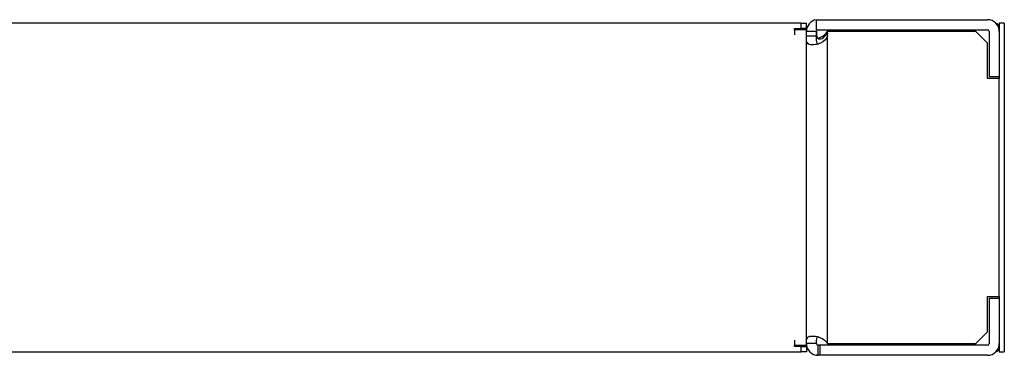
# Model space of a CAD drawing. Extents: x -6 to 1739, y -316 to 926.
# Drawn here: x 1164 to 1458, y 786 to 886 of the extents above; entities that cross this region are included whole.
import ezdxf

# ---------------------------------------------------------------- set-up
doc = ezdxf.new("R2010")
doc.units = 0
doc.header["$MEASUREMENT"] = 0
doc.layers.add('4', color=7, linetype='CONTINUOUS')

msp = doc.modelspace()

# ---------------------------------------------------------------- linework, layer by layer
at = {"layer": '4', "color": 30, "linetype": 'Continuous'}
for p, q in [((1397.3, 884.73), (1056.3, 884.73)), ((1397.3, 884.73), (1398.8, 884.73)), ((1397.3, 884.1), (1397.3, 884.73)), ((1397.3, 883.14), (1397.3, 884.1)), ((1398.8, 883.23), (1398.8, 884.73)), ((1401.8, 885.73), (1452.8, 885.73)), ((1401.8, 882.73), (1401.8, 885.73)), ((1395.3, 882.73), (1395.3, 883.14)), ((1395.3, 883.14), (1397.3, 883.14)), ((1398.8, 882.73), (1395.3, 882.73)), ((1395.3, 882.73), (1395.3, 881.23)), ((1397.3, 883.23), (1398.8, 883.23)), ((1397.3, 883.14), (1397.3, 882.73)), ((1398.8, 883.23), (1398.8, 882.73)), ((1398.8, 788.73), (1398.8, 882.73)), ((1401.8, 882.23), (1398.8, 882.23)), ((1398.8, 880.93), (1401.8, 880.93)), ((1401.8, 882.73), (1452.8, 882.73)), ((1401.8, 880.93), (1401.8, 882.23)), ((1403.7, 882.73), (1403.7, 882.73)), ((1405.1, 882.23), (1405.1, 882.23)), ((1405.1, 882.23), (1405.1, 882.23)), ((1449.3, 882.23), (1405.1, 882.23)), ((1405.1, 880.93), (1405.1, 882.23)), ((1405.1, 789.23), (1405.1, 880.93)), ((1426.7, 882.73), (1426.7, 882.73)), ((1440.3, 882.73), (1440.3, 882.73)), ((1447.3, 882.73), (1447.3, 882.73)), ((1449.3, 882.23), (1449.3, 882.23)), ((1452.8, 878.73), (1449.3, 882.23)), ((1453.3, 882.23), (1453.3, 868.73)), ((1456.3, 882.23), (1456.3, 868.73)), ((1452.8, 878.73), (1452.8, 878.73)), ((1452.8, 868.23), (1452.8, 878.73)), ((1453.3, 868.73), (1453.3, 868.73)), ((1453.3, 868.73), (1453.3, 868.73)), ((1456.3, 868.73), (1453.3, 868.73)), ((1456.3, 868.73), (1456.3, 868.73)), ((1456.3, 868.23), (1452.8, 868.23)), ((1456.3, 868.23), (1456.3, 868.23)), ((1456.3, 803.23), (1456.3, 868.23)), ((1452.8, 803.23), (1456.3, 803.23)), ((1452.8, 792.73), (1452.8, 803.23)), ((1453.3, 802.73), (1453.3, 802.73)), ((1453.3, 802.73), (1453.3, 789.23)), ((1453.3, 802.73), (1456.3, 802.73)), ((1456.3, 803.23), (1456.3, 803.23)), ((1456.3, 802.73), (1456.3, 789.23)), ((1449.3, 789.23), (1452.8, 792.73)), ((1452.8, 792.73), (1452.8, 792.73)), ((1395.3, 790.23), (1395.3, 788.73)), ((1056.3, 786.73), (1397.3, 786.73)), ((1395.3, 788.73), (1398.8, 788.73)), ((1395.3, 788.31), (1395.3, 788.73)), ((1397.3, 788.31), (1395.3, 788.31)), ((1397.3, 788.73), (1397.3, 788.31)), ((1397.3, 787.35), (1397.3, 788.31)), ((1398.8, 788.23), (1397.3, 788.23)), ((1397.3, 786.73), (1397.3, 787.35)), ((1398.8, 786.73), (1397.3, 786.73)), ((1401.8, 789.23), (1398.8, 789.23)), ((1398.8, 788.73), (1398.8, 788.23)), ((1398.8, 788.23), (1398.8, 786.73)), ((1398.8, 786.73), (1398.8, 786.73)), ((1402.89, 788.73), (1402.3, 788.73)), ((1402.3, 785.73), (1402.3, 788.73)), ((1452.8, 788.73), (1402.89, 788.73)), ((1402.89, 785.73), (1402.89, 788.73)), ((1405.1, 789.23), (1405.1, 789.23)), ((1405.1, 789.23), (1405.1, 789.23)), ((1405.1, 789.23), (1449.3, 789.23)), ((1449.3, 789.23), (1449.3, 789.23)), ((1453.3, 789.23), (1453.3, 789.23)), ((1401.8, 785.76), (1401.8, 785.73)), ((1402.3, 785.73), (1401.8, 785.73)), ((1402.3, 785.73), (1402.3, 785.73)), ((1402.89, 785.73), (1402.3, 785.73)), ((1402.89, 785.73), (1402.89, 785.73)), ((1452.8, 785.73), (1402.89, 785.73)), ((1403.7, 785.73), (1403.7, 785.73)), ((1426.7, 785.73), (1426.7, 785.73)), ((1440.3, 785.73), (1440.3, 785.73)), ((1447.3, 785.73), (1447.3, 785.73))]:
    msp.add_line(p, q, dxfattribs=at)
at = {"layer": '4', "color": 1, "linetype": 'Continuous'}
for p, q in [((1456.3, 884.73), (1456.3, 884.73)), ((1456.3, 884.73), (1456.3, 882.23)), ((1457.8, 884.73), (1456.3, 884.73)), ((1457.8, 884.73), (1457.8, 786.73)), ((1456.3, 868.73), (1456.3, 868.23)), ((1456.3, 803.23), (1456.3, 802.73)), ((1456.3, 789.23), (1456.3, 786.73)), ((1456.3, 786.73), (1456.3, 786.73)), ((1456.3, 786.73), (1456.3, 786.73)), ((1456.3, 786.73), (1457.8, 786.73))]:
    msp.add_line(p, q, dxfattribs=at)
at = {"layer": '4', "color": 150, "linetype": 'Continuous'}
for p, q in [((1456.3, 883.23), (1456.3, 883.23)), ((1456.3, 883.23), (1456.3, 883.23)), ((1456.3, 788.23), (1456.3, 788.23)), ((1457.8, 786.73), (1457.8, 786.73)), ((1457.8, 786.73), (1457.8, 786.73))]:
    msp.add_line(p, q, dxfattribs=at)
at = {"layer": '4', "color": 30, "linetype": 'Continuous'}
for points in [[(1401.31, 885.58), (1401.31, 885.58), (1401.31, 885.58), (1401.31, 885.58), (1401.31, 885.58), (1401.31, 885.58), (1401.31, 885.58), (1401.31, 885.58), (1401.31, 885.58), (1401.31, 885.58), (1401.31, 885.58), (1401.31, 885.58), (1401.31, 885.58), (1401.31, 885.58), (1401.31, 885.58), (1401.31, 885.58), (1401.31, 885.58), (1401.31, 885.58), (1401.31, 885.58)], [(1402.3, 882.73), (1402.3, 882.73), (1402.3, 882.73), (1402.3, 882.73), (1402.3, 882.73), (1402.3, 882.73), (1402.3, 882.73), (1402.3, 882.73), (1402.3, 882.73), (1402.3, 882.73), (1402.3, 882.73), (1402.3, 882.73), (1402.3, 882.73), (1402.3, 882.73), (1402.3, 882.73), (1402.3, 882.73), (1402.3, 882.73), (1402.3, 882.73), (1402.3, 882.73)], [(1405.1, 882.23), (1405.1, 882.23), (1405.1, 882.23), (1405.1, 882.23), (1405.1, 882.23), (1405.1, 882.23), (1405.1, 882.23), (1405.1, 882.23), (1405.1, 882.23), (1405.1, 882.23), (1405.1, 882.23), (1405.1, 882.23), (1405.1, 882.23), (1405.1, 882.23), (1405.1, 882.23), (1405.1, 882.23), (1405.1, 882.23), (1405.1, 882.23), (1405.1, 882.23)], [(1423.2, 882.73), (1423.2, 882.73), (1423.2, 882.73), (1423.2, 882.73), (1423.2, 882.73), (1423.2, 882.73), (1423.2, 882.73), (1423.2, 882.73), (1423.2, 882.73), (1423.2, 882.73), (1423.2, 882.73), (1423.2, 882.73), (1423.2, 882.73), (1423.2, 882.73), (1423.2, 882.73), (1423.2, 882.73), (1423.2, 882.73), (1423.2, 882.73), (1423.2, 882.73)], [(1443.8, 882.73), (1443.8, 882.73), (1443.8, 882.73), (1443.8, 882.73), (1443.8, 882.73), (1443.8, 882.73), (1443.8, 882.73), (1443.8, 882.73), (1443.8, 882.73), (1443.8, 882.73), (1443.8, 882.73), (1443.8, 882.73), (1443.8, 882.73), (1443.8, 882.73), (1443.8, 882.73), (1443.8, 882.73), (1443.8, 882.73), (1443.8, 882.73), (1443.8, 882.73)], [(1405.1, 789.23), (1405.1, 789.23), (1405.1, 789.23), (1405.1, 789.23), (1405.1, 789.23), (1405.1, 789.23), (1405.1, 789.23), (1405.1, 789.23), (1405.1, 789.23), (1405.1, 789.23), (1405.1, 789.23), (1405.1, 789.23), (1405.1, 789.23), (1405.1, 789.23), (1405.1, 789.23), (1405.1, 789.23), (1405.1, 789.23), (1405.1, 789.23), (1405.1, 789.23)], [(1402.3, 785.73), (1402.3, 785.73), (1402.3, 785.73), (1402.3, 785.73), (1402.3, 785.73), (1402.3, 785.73), (1402.3, 785.73), (1402.3, 785.73), (1402.3, 785.73), (1402.3, 785.73), (1402.3, 785.73), (1402.3, 785.73), (1402.3, 785.73), (1402.3, 785.73), (1402.3, 785.73), (1402.3, 785.73), (1402.3, 785.73), (1402.3, 785.73), (1402.3, 785.73)]]:
    msp.add_lwpolyline(points, dxfattribs=at)
at = {"layer": '4', "color": 150, "linetype": 'Continuous'}
for points in [[(1457.8, 884.73), (1457.8, 884.73), (1457.8, 884.73), (1457.8, 884.73), (1457.8, 884.73), (1457.8, 884.73), (1457.8, 884.73), (1457.8, 884.73), (1457.8, 884.73), (1457.8, 884.73), (1457.8, 884.73), (1457.8, 884.73), (1457.8, 884.73), (1457.8, 884.73), (1457.8, 884.73), (1457.8, 884.73), (1457.8, 884.73), (1457.8, 884.73), (1457.8, 884.73)], [(1456.3, 786.73), (1456.3, 786.73), (1456.3, 786.73), (1456.3, 786.73), (1456.3, 786.73), (1456.3, 786.73), (1456.3, 786.73), (1456.3, 786.73), (1456.3, 786.73), (1456.3, 786.73), (1456.3, 786.73), (1456.3, 786.73), (1456.3, 786.73), (1456.3, 786.73), (1456.3, 786.73), (1456.3, 786.73), (1456.3, 786.73), (1456.3, 786.73), (1456.3, 786.73)]]:
    msp.add_lwpolyline(points, dxfattribs=at)
at = {"layer": '4', "color": 30, "linetype": 'Continuous'}
for points in [[(1402.89, 882.73), (1402.89, 882.73), (1402.89, 882.73), (1402.89, 882.73), (1402.89, 882.73), (1402.89, 882.73), (1402.89, 882.73), (1402.89, 882.73, -1), (1402.89, 882.73), (1402.89, 882.73), (1402.89, 882.73), (1402.89, 882.73), (1402.89, 882.73), (1402.89, 882.73), (1402.89, 882.73), (1402.89, 882.73), (1402.89, 882.73), (1402.89, 882.73), (1402.89, 882.73)], [(1407.2, 882.73), (1407.2, 882.73), (1407.2, 882.73), (1407.2, 882.73), (1407.2, 882.73), (1407.2, 882.73), (1407.2, 882.73), (1407.2, 882.73, 1), (1407.2, 882.73), (1407.2, 882.73), (1407.2, 882.73), (1407.2, 882.73), (1407.2, 882.73), (1407.2, 882.73), (1407.2, 882.73), (1407.2, 882.73), (1407.2, 882.73), (1407.2, 882.73), (1407.2, 882.73)], [(1440.3, 882.23), (1440.3, 882.23, 0.000002), (1440.3, 882.23, 0.000002), (1440.3, 882.23, 0.000002), (1440.3, 882.23, 0.000002), (1440.3, 882.23, 0.000002), (1440.3, 882.23, 0.000002), (1440.3, 882.23, 0.000002), (1440.3, 882.23, 0.000002), (1440.3, 882.23, 0.000002), (1440.3, 882.23, 0.000002), (1440.3, 882.23, 0.000002), (1440.3, 882.23, 0.000002), (1440.3, 882.23, 0.000002), (1440.3, 882.23, 0.000002), (1440.3, 882.23, 0.000002), (1440.3, 882.23, 0.000002), (1440.3, 882.23, 0.000002), (1440.3, 882.23, 0.000002), (1440.3, 882.23, 0.000002), (1440.3, 882.23, 0.000002), (1440.3, 882.23, 0.000002), (1440.3, 882.23, 0.000002), (1440.3, 882.23, 0.000002), (1440.3, 882.23, 0.000001), (1440.3, 882.23, 0.000002), (1440.3, 882.23, 0.000004), (1440.3, 882.23, 0.000002), (1440.3, 882.23, 0.000001)], [(1447.3, 882.23), (1447.3, 882.23, 0.000002), (1447.3, 882.23, 0.000002), (1447.3, 882.23, 0.000002), (1447.3, 882.23, 0.000002), (1447.3, 882.23, 0.000002), (1447.3, 882.23, 0.000002), (1447.3, 882.23, 0.000002), (1447.3, 882.23, 0.000002), (1447.3, 882.23, 0.000002), (1447.3, 882.23, 0.000002), (1447.3, 882.23, 0.000002), (1447.3, 882.23, 0.000002), (1447.3, 882.23, 0.000002), (1447.3, 882.23, 0.000002), (1447.3, 882.23, 0.000002), (1447.3, 882.23, 0.000002), (1447.3, 882.23, 0.000002), (1447.3, 882.23, 0.000002), (1447.3, 882.23, 0.000002), (1447.3, 882.23, 0.000002), (1447.3, 882.23, 0.000002), (1447.3, 882.23, 0.000002), (1447.3, 882.23, 0.000002), (1447.3, 882.23, 0.000001), (1447.3, 882.23, 0.000002), (1447.3, 882.23, 0.000004), (1447.3, 882.23, 0.000002), (1447.3, 882.23, 0.000001)], [(1440.3, 789.23), (1440.3, 789.23), (1440.3, 789.23), (1440.3, 789.23), (1440.3, 789.23), (1440.3, 789.23), (1440.3, 789.23), (1440.3, 789.23), (1440.3, 789.23), (1440.3, 789.23), (1440.3, 789.23), (1440.3, 789.23), (1440.3, 789.23), (1440.3, 789.23), (1440.3, 789.23), (1440.3, 789.23), (1440.3, 789.23), (1440.3, 789.23), (1440.3, 789.23), (1440.3, 789.23), (1440.3, 789.23), (1440.3, 789.23), (1440.3, 789.23), (1440.3, 789.23), (1440.3, 789.23), (1440.3, 789.23), (1440.3, 789.23, -0.000001), (1440.3, 789.23, -0.000001), (1440.3, 789.23, 0)], [(1447.3, 789.23), (1447.3, 789.23), (1447.3, 789.23), (1447.3, 789.23), (1447.3, 789.23), (1447.3, 789.23), (1447.3, 789.23), (1447.3, 789.23), (1447.3, 789.23), (1447.3, 789.23), (1447.3, 789.23), (1447.3, 789.23), (1447.3, 789.23), (1447.3, 789.23), (1447.3, 789.23), (1447.3, 789.23), (1447.3, 789.23), (1447.3, 789.23), (1447.3, 789.23), (1447.3, 789.23), (1447.3, 789.23), (1447.3, 789.23), (1447.3, 789.23), (1447.3, 789.23), (1447.3, 789.23), (1447.3, 789.23), (1447.3, 789.23, -0.000001), (1447.3, 789.23, -0.000001), (1447.3, 789.23, 0)], [(1401.31, 785.87), (1401.31, 785.87), (1401.31, 785.87), (1401.31, 785.87), (1401.31, 785.87), (1401.31, 785.87), (1401.31, 785.87), (1401.31, 785.87), (1401.31, 785.87), (1401.31, 785.87), (1401.31, 785.87), (1401.31, 785.87), (1401.31, 785.87), (1401.31, 785.87), (1401.31, 785.87), (1401.31, 785.87), (1401.31, 785.87), (1401.31, 785.87, 1), (1401.31, 785.87)], [(1402.89, 785.73), (1402.89, 785.73), (1402.89, 785.73), (1402.89, 785.73, 1), (1402.89, 785.73), (1402.89, 785.73), (1402.89, 785.73), (1402.89, 785.73), (1402.89, 785.73), (1402.89, 785.73), (1402.89, 785.73), (1402.89, 785.73), (1402.89, 785.73), (1402.89, 785.73), (1402.89, 785.73), (1402.89, 785.73), (1402.89, 785.73, 1), (1402.89, 785.73), (1402.89, 785.73)], [(1407.2, 785.73), (1407.2, 785.73), (1407.2, 785.73), (1407.2, 785.73), (1407.2, 785.73), (1407.2, 785.73), (1407.2, 785.73), (1407.2, 785.73), (1407.2, 785.73), (1407.2, 785.73), (1407.2, 785.73), (1407.2, 785.73), (1407.2, 785.73, -1), (1407.2, 785.73), (1407.2, 785.73), (1407.2, 785.73), (1407.2, 785.73), (1407.2, 785.73), (1407.2, 785.73)], [(1423.2, 785.73), (1423.2, 785.73), (1423.2, 785.73), (1423.2, 785.73), (1423.2, 785.73, -1), (1423.2, 785.73), (1423.2, 785.73), (1423.2, 785.73), (1423.2, 785.73), (1423.2, 785.73), (1423.2, 785.73), (1423.2, 785.73), (1423.2, 785.73), (1423.2, 785.73), (1423.2, 785.73), (1423.2, 785.73), (1423.2, 785.73), (1423.2, 785.73), (1423.2, 785.73, 1)], [(1443.8, 785.73), (1443.8, 785.73), (1443.8, 785.73), (1443.8, 785.73), (1443.8, 785.73), (1443.8, 785.73), (1443.8, 785.73), (1443.8, 785.73), (1443.8, 785.73), (1443.8, 785.73), (1443.8, 785.73), (1443.8, 785.73), (1443.8, 785.73), (1443.8, 785.73), (1443.8, 785.73), (1443.8, 785.73, 1), (1443.8, 785.73), (1443.8, 785.73), (1443.8, 785.73)]]:
    msp.add_lwpolyline(points, format="xyb", dxfattribs=at)
for centre, radius, start, end in [((1402.3, 882.23), 3.5, 98.2287, 180), ((1452.8, 882.23), 3.5, 0, 90), ((1402.3, 882.23), 0.5, 90, 180), ((1401.8, 881.58), 3.36, 0.0073, 11.1531), ((1401.8, 881.58), 3.36, 348.847, 359.9974), ((1452.8, 882.23), 0.5, 0, 90), ((1402.3, 789.23), 3.5, 180, 270), ((1402.22, 789.22), 0.421, 179.4115, 215.0094), ((1402.3, 789.23), 0.5, 180, 270), ((1452.8, 789.23), 0.5, 270, 0), ((1452.8, 789.23), 3.5, 270, 0), ((1402.3, 789.23), 3.5, 269.865, 270)]:
    msp.add_arc(centre, radius, start, end, dxfattribs=at)
at = {"layer": '4', "color": 150, "linetype": 'Continuous'}
for centre, radius, start, end in [((1454.3, 881.23), 3.5, 55.1561, 71.2197), ((1431.3, 881.23), 3.5, 154.6051, 163.3815), ((1431.3, 881.23), 2, 131.3667, 149.9672), ((1431.3, 790.23), 3.5, 196.6293, 205.3931), ((1431.3, 790.23), 2, 210.0538, 228.629), ((1454.3, 790.23), 3.5, 288.7632, 304.8649)]:
    msp.add_arc(centre, radius, start, end, dxfattribs=at)
at = {"layer": '4', "color": 30, "linetype": 'Continuous'}
for points, knots in [([(1405.1, 880.93), (1404.83, 879.91), (1403.99, 879.18), (1402.55, 878.54), (1402.06, 878.39), (1400.99, 878.2), (1400.47, 878.19), (1399.44, 878.37), (1399.13, 878.66), (1398.81, 879.51), (1398.8, 880.13), (1398.8, 880.93)], [0, 0, 0, 0, 0.284196, 0.284196, 0.411151, 0.411151, 0.556809, 0.556809, 0.772187, 0.772187, 1, 1, 1, 1]), ([(1401.8, 882.23), (1401.8, 881.43), (1401.82, 880.84), (1402.11, 880.21), (1402.31, 880.02), (1403.19, 879.93), (1403.82, 880.27), (1404.61, 881.06), (1404.92, 881.57), (1405.1, 882.23)], [0, 0, 0, 0, 0.269827, 0.269827, 0.454712, 0.454712, 0.748418, 0.748418, 1, 1, 1, 1]), ([(1402.18, 878.44), (1402.1, 878.53), (1402.04, 878.62), (1401.8, 879.15), (1401.8, 879.89), (1401.8, 880.93)], [0.4900458, 0.4900458, 0.4900458, 0.4900458, 0.572489, 0.572489, 1, 1, 1, 1]), ([(1402.18, 880.19), (1402.48, 880.28), (1402.78, 880.38), (1403.93, 880.87), (1404.68, 881.44), (1405.1, 882.23)], [0.6185792, 0.6185792, 0.6185792, 0.6185792, 0.7080313, 0.7080313, 1, 1, 1, 1]), ([(1398.8, 789.23), (1398.8, 790.39), (1398.89, 791.12), (1400.15, 791.47), (1400.54, 791.49), (1401.7, 791.41), (1402.43, 791.22), (1403.93, 790.58), (1404.68, 790.01), (1405.1, 789.23)], [0, 0, 0, 0, 0.377217, 0.377217, 0.504624, 0.504624, 0.708087, 0.708087, 1, 1, 1, 1]), ([(1401.8, 789.23), (1401.8, 790.03), (1401.82, 790.61), (1402.04, 791.09), (1402.1, 791.18), (1402.18, 791.26)], [0, 0, 0, 0, 0.2697605, 0.2697605, 0.3452539, 0.3452539, 0.3452539, 0.3452539]), ([(1402.18, 791.26), (1402.48, 791.18), (1402.78, 791.08), (1403.93, 790.58), (1404.68, 790.01), (1405.1, 789.23)], [0.6185403, 0.6185403, 0.6185403, 0.6185403, 0.7080313, 0.7080313, 1, 1, 1, 1])]:
    msp.add_open_spline(points, degree=3, knots=knots, dxfattribs=at)
msp.add_open_spline([(1404.95, 881.97), (1405, 882.05), (1405.05, 882.14), (1405.1, 882.23)], degree=3, dxfattribs=at)

doc.saveas('drawing.dxf')
